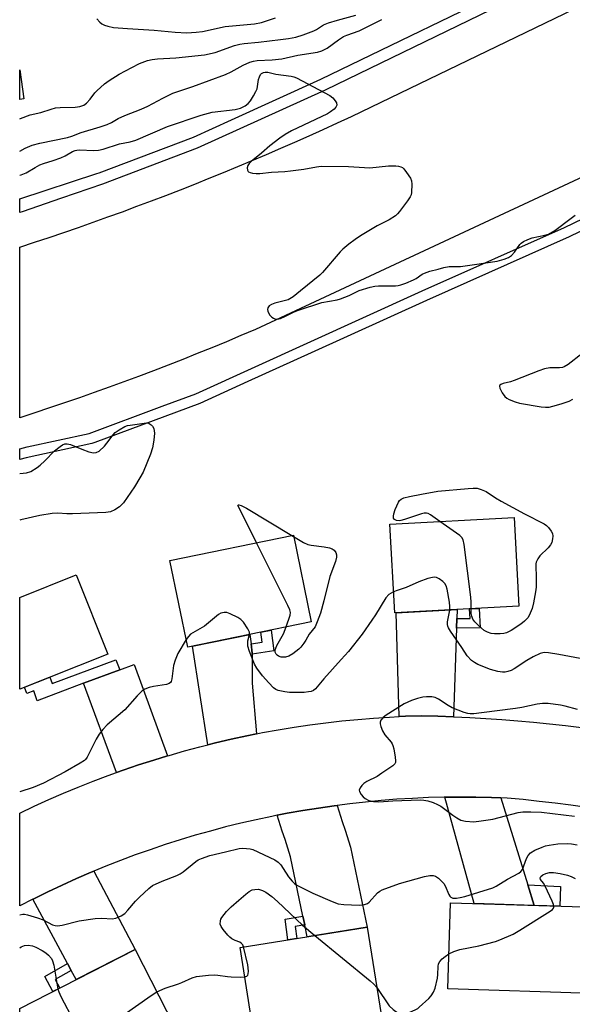
# Model space of a CAD drawing. Units: inches. Extents: x 1231769 to 1237769, y 545454 to 549454.
# Drawn here: x 1231769 to 1231940, y 546976 to 547280 of the extents above; entities that cross this region are included whole.
import ezdxf

# ---------------------------------------------------------------- set-up
doc = ezdxf.new("R2010")
doc.units = ezdxf.units.IN
doc.header["$MEASUREMENT"] = 0
for name, color, linetype in [('BLDG-Footprint', 5, 'Continuous'), ('TRANS-Driveway', 251, 'Continuous'), ('TRANS-Non Street Sidewalk', 7, 'Continuous'), ('TRANS-Road', 130, 'Continuous'), ('TRANS-Street Sidewalk', 7, 'Continuous'), ('Undefined', 1, 'Continuous')]:
    doc.layers.add(name, color=color, linetype=linetype)

msp = doc.modelspace()

# ---------------------------------------------------------------- linework, layer by layer
at = {"layer": 'BLDG-Footprint'}
for points, elevation in [([(1231923.15, 547098.49), (1231884.84, 547096.44), (1231883.37, 547123.84), (1231921.68, 547125.89)], 465.48), ([(1231859.04, 547093.69), (1231820.94, 547085.89), (1231815.46, 547112.66), (1231853.55, 547120.46)], 466.49), ([(1231796.24, 547083.73), (1231769.08, 547072.94), (1231769.08, 547101.25), (1231786.53, 547108.18)], 465.43), ([(1231946.43, 547005.6), (1231945.59, 546979.02), (1231901.25, 546980.41), (1231902.09, 547006.99)], 466.38), ([(1231880.61, 546972.56), (1231841.37, 546966.32), (1231837.09, 546993.22), (1231876.33, 546999.46)], 466.28), ([(1231816.88, 546968.86), (1231777.99, 546949.01), (1231769.07, 546966.48), (1231769.08, 546974.37), (1231804.76, 546992.6)], 466.82)]:
    msp.add_lwpolyline(points, close=True, dxfattribs=dict(at, elevation=elevation))
at = {"layer": 'TRANS-Driveway'}
for points in [[(1231903.98, 547094.69), (1231903.88, 547091.74), (1231902.98, 547064.38), (1231898.1, 547064.57), (1231893.15, 547064.72), (1231888.21, 547064.56), (1231886.19, 547064.46), (1231885.28, 547096.46), (1231904.07, 547097.47)], [(1231840.51, 547086.93), (1231840.86, 547084.04), (1231840.86, 547083.71), (1231840.86, 547079.53), (1231840.86, 547074.78), (1231842.16, 547059.13), (1231839.15, 547058.53), (1231834.32, 547057.48), (1231829.5, 547056.35), (1231827.1, 547055.75), (1231822.39, 547086.19), (1231840.16, 547089.82)], [(1231814.75, 547052.38), (1231810.43, 547051.06), (1231805.72, 547049.54), (1231801.04, 547047.95), (1231798.91, 547047.18), (1231788.77, 547074.82), (1231799.95, 547078.92), (1231804.42, 547080.55)], [(1231917.6, 547039.41), (1231925.93, 547012.54), (1231927.9, 547006.18), (1231909.34, 547006.76), (1231900.3, 547039.58), (1231904.97, 547039.64), (1231909.85, 547039.62), (1231914.72, 547039.51)], [(1231857.04, 547000.16), (1231856.48, 547002.87), (1231852.7, 547021.19), (1231850.98, 547026.52), (1231850.08, 547029.14), (1231848.58, 547034), (1231851.68, 547034.61), (1231856.47, 547035.46), (1231861.28, 547036.24), (1231866.11, 547036.94), (1231867.08, 547037.06), (1231868.61, 547032.09), (1231869.51, 547029.46), (1231871.23, 547024.14), (1231876.33, 546999.46), (1231857.8, 546996.51)], [(1231784.99, 546986.12), (1231783.83, 546988.26), (1231773.1, 547008.08), (1231773.41, 547008.24), (1231777.79, 547010.39), (1231782.2, 547012.47), (1231786.64, 547014.47), (1231791.12, 547016.4), (1231791.99, 547016.76), (1231804.76, 546992.6), (1231786.52, 546983.28)]]:
    msp.add_lwpolyline(points, close=True, dxfattribs=at)
at = {"layer": 'TRANS-Non Street Sidewalk'}
for points in [[(1231903.88, 547091.74), (1231903.98, 547094.69), (1231908.13, 547094.77), (1231907.97, 547097.68), (1231910.92, 547097.84), (1231911.25, 547091.86)], [(1231840.86, 547083.71), (1231840.86, 547084.04), (1231840.51, 547086.93), (1231843.91, 547087.47), (1231843.49, 547090.51), (1231846.68, 547091.16), (1231847.56, 547084.76)], [(1231799.95, 547078.92), (1231788.77, 547074.82), (1231774.45, 547069.33), (1231773.41, 547072.39), (1231771.31, 547071.55), (1231770.54, 547073.52), (1231778.34, 547076.62), (1231779.12, 547074.65), (1231798.78, 547081.95)], [(1231927.9, 547006.18), (1231925.93, 547012.54), (1231935.98, 547011.98), (1231935.79, 547005.93)], [(1231857.04, 547000.16), (1231854.09, 546999.67), (1231854.59, 546996), (1231851.86, 546995.57), (1231850.99, 547001.96), (1231856.48, 547002.87)], [(1231784.99, 546986.12), (1231780.07, 546983.33), (1231781.44, 546980.69), (1231779.28, 546979.58), (1231776.84, 546984.29), (1231783.83, 546988.26)]]:
    msp.add_lwpolyline(points, close=True, dxfattribs=at)
at = {"layer": 'TRANS-Road'}
for points in [[(1232096.38, 547302.78), (1231841.84, 547183.94), (1231837.37, 547182.03), (1231832.89, 547180.15), (1231828.4, 547178.3), (1231823.9, 547176.47), (1231819.39, 547174.68), (1231814.87, 547172.9), (1231810.33, 547171.16), (1231805.79, 547169.44), (1231801.24, 547167.75), (1231796.67, 547166.08), (1231792.1, 547164.45), (1231787.51, 547162.84), (1231782.92, 547161.26), (1231778.32, 547159.71), (1231773.71, 547158.18), (1231769.09, 547156.68), (1231769.09, 547209.34), (1231773.64, 547210.83), (1231778.18, 547212.34), (1231782.72, 547213.88), (1231787.24, 547215.44), (1231791.76, 547217.03), (1231796.27, 547218.64), (1231800.77, 547220.27), (1231805.26, 547221.93), (1231809.74, 547223.61), (1231814.22, 547225.32), (1231818.68, 547227.05), (1231823.13, 547228.8), (1231827.58, 547230.58), (1231832.01, 547232.38), (1231836.44, 547234.21), (1231840.85, 547236.06), (1231845.26, 547237.93), (1231849.66, 547239.83), (1231854.04, 547241.75), (1231858.42, 547243.69), (1231862.78, 547245.66), (1231867.14, 547247.65), (1231871.48, 547249.66), (1232072.08, 547346.5)], [(1231944.12, 547036.42), (1231939.22, 547037.09), (1231934.32, 547037.72), (1231929.42, 547038.3), (1231924.51, 547038.84), (1231919.59, 547039.33), (1231917.6, 547039.41), (1231914.72, 547039.51), (1231909.85, 547039.62), (1231904.97, 547039.64), (1231900.3, 547039.58), (1231900.1, 547039.58), (1231895.23, 547039.44), (1231890.36, 547039.23), (1231885.5, 547038.93), (1231880.64, 547038.55), (1231875.79, 547038.09), (1231870.94, 547037.55), (1231867.08, 547037.06), (1231866.11, 547036.94), (1231861.28, 547036.24), (1231856.47, 547035.46), (1231851.68, 547034.61), (1231848.58, 547034), (1231846.89, 547033.67), (1231842.12, 547032.65), (1231837.38, 547031.56), (1231832.65, 547030.4), (1231827.93, 547029.15), (1231823.24, 547027.82), (1231818.58, 547026.42), (1231813.93, 547024.94), (1231809.32, 547023.38), (1231804.72, 547021.75), (1231800.16, 547020.04), (1231795.62, 547018.26), (1231791.99, 547016.76), (1231791.12, 547016.4), (1231786.64, 547014.47), (1231782.2, 547012.47), (1231777.79, 547010.39), (1231773.41, 547008.24), (1231773.1, 547008.08), (1231769.08, 547006.02), (1231769.08, 547034.65), (1231773.55, 547036.78), (1231778.05, 547038.83), (1231782.59, 547040.8), (1231787.16, 547042.7), (1231791.75, 547044.53), (1231796.38, 547046.28), (1231798.91, 547047.18), (1231801.04, 547047.95), (1231805.72, 547049.54), (1231810.43, 547051.06), (1231814.75, 547052.38), (1231815.17, 547052.5), (1231819.92, 547053.87), (1231824.7, 547055.15), (1231827.1, 547055.75), (1231829.5, 547056.35), (1231834.32, 547057.48), (1231839.15, 547058.53), (1231842.16, 547059.13), (1231844.01, 547059.5), (1231848.87, 547060.38), (1231853.76, 547061.18), (1231858.65, 547061.91), (1231863.55, 547062.55), (1231868.47, 547063.12), (1231873.4, 547063.6), (1231878.33, 547064), (1231883.26, 547064.32), (1231886.19, 547064.46), (1231888.21, 547064.56), (1231893.15, 547064.72), (1231898.1, 547064.57), (1231902.98, 547064.38), (1231903.04, 547064.38), (1231907.98, 547064.14), (1231912.92, 547063.85), (1231917.85, 547063.52), (1231922.79, 547063.13), (1231927.71, 547062.7), (1231932.64, 547062.22), (1231937.55, 547061.7), (1231942.47, 547061.13)]]:
    msp.add_lwpolyline(points, dxfattribs=at)
at = {"layer": 'TRANS-Street Sidewalk'}
for points in [[(1231928.09, 547289.21), (1231863.32, 547257.82), (1231823.89, 547239.87), (1231794.63, 547228.8), (1231781.99, 547224.41), (1231769.8, 547220.25), (1231769.09, 547220), (1231769.09, 547224.23), (1231792.85, 547232.02), (1231793.63, 547232.29), (1231822.72, 547243.3), (1231834.48, 547248.65), (1231862.01, 547261.18), (1231926.75, 547292.56)], [(1231979.33, 547232.13), (1231938.64, 547212.49), (1231894.69, 547192.9), (1231859.06, 547176.72), (1231839.48, 547167.84), (1231824.65, 547161.1), (1231792.25, 547149.06), (1231791.39, 547148.74), (1231771.08, 547144.29), (1231769.09, 547143.85), (1231769.09, 547147.05), (1231771.35, 547147.66), (1231790.48, 547151.84), (1231813.01, 547160.22), (1231823.42, 547164.09), (1231893.36, 547195.85), (1231937.29, 547215.42), (1231977.97, 547235.06)]]:
    msp.add_lwpolyline(points, dxfattribs=at)
msp.add_lwpolyline([(1231770.37, 547255.1), (1231769.09, 547254.94), (1231769.09, 547264.01)], close=True, dxfattribs=at)
at = {"layer": 'Undefined'}
msp.add_line((1231853.06, 547120.36, 466), (1231853.64, 547120, 466), dxfattribs=at)
for points, elevation in [([(1231769.09, 547248.95), (1231769.31, 547249), (1231772.33, 547250.17), (1231775.64, 547250.93), (1231778.8, 547251.96), (1231780.16, 547252.31), (1231781.59, 547252.46), (1231786.25, 547252.51), (1231787.64, 547252.7), (1231788.84, 547253.16), (1231789.7, 547253.78), (1231790.83, 547254.98), (1231792.3, 547256.95), (1231792.88, 547257.58), (1231795.3, 547259.73), (1231796.69, 547260.75), (1231799.78, 547262.74), (1231803.64, 547264.81), (1231806.01, 547265.97), (1231808.52, 547266.92), (1231809.92, 547267.26), (1231811.58, 547267.48), (1231817.29, 547267.75), (1231826.15, 547268.71), (1231829.44, 547269.43), (1231835.38, 547271.55), (1231836.98, 547271.97), (1231838.39, 547272.18), (1231842.79, 547272.58), (1231849.59, 547273.37), (1231852.08, 547273.73), (1231854.3, 547274.17), (1231856.56, 547274.85), (1231859.9, 547276.13), (1231860.68, 547276.53), (1231862.85, 547277.92), (1231864.37, 547278.56), (1231867.19, 547279.4), (1231872.85, 547280.89)], 460), ([(1231792.9, 547279.76), (1231793.85, 547278.76), (1231794.48, 547278.25), (1231795.22, 547277.86), (1231796.3, 547277.48), (1231797.99, 547277.16), (1231802.31, 547276.81), (1231810.55, 547276.28), (1231817.11, 547275.64), (1231820.68, 547275.51), (1231823.53, 547275.67), (1231825.52, 547275.87), (1231832.49, 547277.43), (1231841.58, 547278.24), (1231843.73, 547278.7), (1231848.07, 547280.09)], 458), ([(1231769.09, 547238.97), (1231770.79, 547239.89), (1231772.9, 547240.8), (1231775.28, 547241.46), (1231783.88, 547243.14), (1231785.2, 547243.57), (1231788.04, 547244.75), (1231793.88, 547246.47), (1231796.07, 547247.19), (1231797.39, 547247.81), (1231799.5, 547249.01), (1231801.56, 547249.97), (1231806.56, 547251.89), (1231808.66, 547252.82), (1231813.29, 547255.31), (1231816.35, 547256.83), (1231822.48, 547258.93), (1231832.63, 547262.61), (1231834.4, 547263.42), (1231838.03, 547265.54), (1231840.07, 547266.46), (1231841.22, 547266.76), (1231842.37, 547266.95), (1231847.04, 547267.14), (1231849.97, 547267.46), (1231854.92, 547268.62), (1231860.99, 547269.55), (1231862.38, 547269.92), (1231863.97, 547270.71), (1231867.5, 547273.36), (1231869.03, 547274.29), (1231870.05, 547274.73), (1231873.91, 547276.13), (1231880.82, 547279.54)], 462), ([(1231769.09, 547231.54), (1231769.55, 547231.65), (1231771.04, 547232.26), (1231773.81, 547233.94), (1231775.25, 547234.72), (1231776.47, 547235.19), (1231779.43, 547236.06), (1231781.81, 547236.94), (1231783.11, 547237.54), (1231785.41, 547238.82), (1231786.2, 547239.16), (1231786.67, 547239.28), (1231787.54, 547239.35), (1231791.98, 547239.17), (1231793.42, 547239.3), (1231794.83, 547239.57), (1231799.91, 547241.2), (1231803.16, 547241.79), (1231804.97, 547242.31), (1231814.7, 547246.54), (1231825.12, 547250.1), (1231828.51, 547250.98), (1231835.56, 547251.84), (1231836.43, 547252), (1231837.23, 547252.26), (1231838.7, 547252.99), (1231839.57, 547253.62), (1231840.3, 547254.53), (1231841.25, 547256.05), (1231841.99, 547257.34), (1231842.35, 547258.14), (1231842.53, 547258.94), (1231842.78, 547261.11), (1231843.05, 547261.88), (1231843.43, 547262.58), (1231843.76, 547262.96), (1231844.34, 547263.26), (1231844.84, 547263.35), (1231845.63, 547263.31), (1231848.15, 547262.75), (1231852.84, 547262.14), (1231853.67, 547261.94), (1231854.49, 547261.61), (1231864.82, 547256.11), (1231865.71, 547255.39), (1231866.48, 547254.51), (1231866.91, 547253.83), (1231867, 547253.17), (1231866.7, 547252.56), (1231866.11, 547251.96), (1231865.02, 547251.07), (1231864.07, 547250.44), (1231852.96, 547245.27), (1231851, 547244.13), (1231849.34, 547242.96), (1231846.3, 547240.57), (1231843.76, 547238.36), (1231840.5, 547235.76), (1231839.9, 547235.19), (1231839.49, 547234.52), (1231839.34, 547233.78), (1231839.4, 547233.07), (1231839.58, 547232.69), (1231839.74, 547232.55), (1231840.17, 547232.36), (1231840.95, 547232.19), (1231842.09, 547232.08), (1231843.25, 547232.08), (1231846.8, 547232.52), (1231850.89, 547232.68), (1231852.67, 547232.85), (1231856.81, 547233.37), (1231860.73, 547234.12), (1231862.15, 547234.28), (1231870.59, 547234.23), (1231877.18, 547233.76), (1231882.88, 547234.4), (1231885.14, 547234.39), (1231885.97, 547234.32), (1231886.75, 547234.14), (1231887.2, 547233.89), (1231887.61, 547233.51), (1231888.52, 547232.36), (1231889.67, 547230.63), (1231890.03, 547229.84), (1231890.17, 547228.76), (1231890.04, 547226.22), (1231889.87, 547225.49), (1231889.6, 547224.86), (1231888.79, 547223.63), (1231886.28, 547220.29), (1231885.72, 547219.61), (1231885.1, 547219), (1231883.17, 547217.78), (1231879.39, 547215.87), (1231874.32, 547212.83), (1231872.58, 547211.71), (1231870.68, 547210.25), (1231868.82, 547208.74), (1231867.97, 547207.91), (1231862.59, 547201.55), (1231861.77, 547200.69), (1231855.8, 547195.83), (1231853.45, 547194.02), (1231852.48, 547193.38), (1231851.91, 547193.11), (1231847.88, 547192.09), (1231846.78, 547191.66), (1231846.09, 547191.23), (1231845.67, 547190.6), (1231845.57, 547190.1), (1231845.62, 547189.58), (1231845.83, 547189.08), (1231846.33, 547188.38), (1231846.94, 547187.75), (1231847.39, 547187.41), (1231847.87, 547187.22), (1231848.35, 547187.15), (1231849.11, 547187.2), (1231849.62, 547187.35), (1231850.88, 547187.88), (1231853.75, 547189.32), (1231855.11, 547189.87), (1231862.39, 547192.22), (1231867.04, 547193.1), (1231868.11, 547193.38), (1231870.77, 547194.45), (1231873.85, 547195.91), (1231877.25, 547197), (1231878.67, 547197.3), (1231879.81, 547197.44), (1231885.05, 547197.44), (1231885.89, 547197.51), (1231886.72, 547197.68), (1231888.31, 547198.26), (1231890.66, 547199.26), (1231891.41, 547199.67), (1231893.32, 547200.95), (1231894.08, 547201.32), (1231895.69, 547201.87), (1231898.25, 547202.5), (1231900.02, 547203.02), (1231901.65, 547203.31), (1231903.94, 547203.33), (1231905.11, 547203.41), (1231909.5, 547203.98), (1231916.43, 547205.04), (1231918.64, 547205.63), (1231919.95, 547206.14), (1231920.87, 547206.72), (1231921.8, 547207.76), (1231923.49, 547210.14), (1231923.89, 547210.56), (1231924.6, 547211.04), (1231925.92, 547211.68), (1231927.3, 547212.21), (1231931.22, 547213), (1231932.29, 547213.36), (1231934.22, 547214.52), (1231939.26, 547218.32), (1231940.51, 547219.15)], 464), ([(1231942.56, 547176.4), (1231938.35, 547173.16), (1231937.13, 547172.38), (1231936.6, 547172.18), (1231935.75, 547172.05), (1231932.72, 547172.06), (1231931.11, 547171.76), (1231929.3, 547171.17), (1231921.7, 547168.16), (1231920.56, 547167.79), (1231918.35, 547167.24), (1231917.63, 547166.97), (1231917.29, 547166.71), (1231917.17, 547166.47), (1231917.25, 547165.83), (1231918, 547164.36), (1231918.83, 547163.22), (1231919.47, 547162.71), (1231920.21, 547162.33), (1231922.04, 547161.6), (1231923.39, 547161.17), (1231930.03, 547160.04), (1231931.42, 547159.94), (1231932.51, 547159.99), (1231933.64, 547160.22), (1231936.17, 547160.94), (1231938.64, 547161.76), (1231939.8, 547162.45)], 464), ([(1231769.08, 547139.49), (1231771.19, 547139.73), (1231772.55, 547140.11), (1231774.48, 547141.34), (1231775.38, 547142.05), (1231776.86, 547143.41), (1231779.78, 547146.46), (1231781.6, 547147.82), (1231782.3, 547148.28), (1231783.02, 547148.61), (1231783.77, 547148.68), (1231784.78, 547148.45), (1231788.3, 547146.94), (1231790.45, 547146.16), (1231791.88, 547145.88), (1231792.69, 547145.93), (1231793.6, 547146.42), (1231795.25, 547147.92), (1231796.02, 547148.79), (1231797.97, 547151.42), (1231798.57, 547152.08), (1231799.75, 547152.97), (1231801.55, 547154), (1231802.34, 547154.27), (1231803.15, 547154.43), (1231808.23, 547155.15), (1231808.57, 547155.09), (1231809.07, 547154.87), (1231809.62, 547154.5), (1231810.1, 547154.05), (1231810.5, 547153.33), (1231810.64, 547151.97), (1231810.46, 547149.81), (1231810.05, 547147.35), (1231809.46, 547145.42), (1231807.15, 547139.94), (1231806.21, 547138.1), (1231804.54, 547135.33), (1231801.1, 547130.46), (1231800.55, 547129.77), (1231799.92, 547129.16), (1231798.44, 547128.22), (1231797.11, 547127.65), (1231795.68, 547127.45), (1231785.38, 547127.08), (1231783.61, 547127.08), (1231780.84, 547127.21), (1231779.06, 547127.14), (1231775.3, 547126.48), (1231769.38, 547125.14), (1231769.08, 547125.1)], 466), ([(1231898.78, 547124.66), (1231895.9, 547126.68), (1231895.15, 547127.1), (1231894.63, 547127.26), (1231893.93, 547127.24), (1231893.11, 547127.05), (1231887.83, 547125.25), (1231886.7, 547124.94), (1231886.16, 547124.86), (1231885.4, 547124.97), (1231884.77, 547125.31), (1231884.51, 547125.65), (1231884.44, 547126.31), (1231884.6, 547127.06), (1231885.02, 547128.37), (1231886.05, 547130.66), (1231886.36, 547131.1), (1231886.82, 547131.54), (1231887.7, 547131.98), (1231889.39, 547132.4), (1231893.08, 547133.15), (1231898.19, 547134.02), (1231907.49, 547134.87), (1231909.09, 547134.95), (1231910.25, 547134.91), (1231911.57, 547134.59), (1231913.07, 547133.95), (1231915.93, 547131.99), (1231917.69, 547130.94), (1231924.87, 547126.98), (1231930.97, 547123.95), (1231931.67, 547123.43), (1231932.28, 547122.81), (1231933.17, 547121.67), (1231933.57, 547120.95), (1231933.69, 547120.16), (1231933.59, 547119.32), (1231933.29, 547118.2), (1231932.94, 547117.42), (1231932.21, 547116.54), (1231929.65, 547114.09), (1231929, 547113.14), (1231928.54, 547112.1), (1231928.41, 547111.56), (1231928.36, 547110.73), (1231928.49, 547107.65), (1231928.46, 547104.44), (1231928.29, 547102.99), (1231927.71, 547099.53), (1231927.25, 547097.85), (1231926.37, 547095.7), (1231925.91, 547094.97), (1231924.89, 547093.91), (1231923.76, 547092.99), (1231920.76, 547091.06), (1231919.29, 547090.33), (1231918.49, 547090.14), (1231917.37, 547090.05), (1231915.68, 547090.02), (1231914.57, 547090.13), (1231913.47, 547090.51), (1231912.46, 547091.07), (1231910.71, 547092.53), (1231909.57, 547093.69), (1231908.98, 547094.51), (1231908.59, 547095.47), (1231908.44, 547096.26), (1231908.39, 547097.7)], 466), ([(1231842.18, 547118.13), (1231836.48, 547129.49), (1231836.42, 547129.65), (1231836.47, 547129.84), (1231836.76, 547129.84), (1231837.45, 547129.6), (1231839.1, 547128.8), (1231853.06, 547120.36)], 466), ([(1231908.39, 547097.7), (1231908.39, 547099.74), (1231908.28, 547101.31), (1231906.23, 547117.61), (1231905.95, 547119.03), (1231905.57, 547119.76), (1231904.96, 547120.35), (1231898.78, 547124.66)], 466), ([(1231853.64, 547120), (1231856.67, 547118.17), (1231857.98, 547117.54), (1231859.08, 547117.32), (1231863.06, 547116.89), (1231864.73, 547116.53), (1231865.5, 547116.25), (1231866.16, 547115.77), (1231866.64, 547115.1), (1231866.86, 547114.39), (1231866.89, 547113.66), (1231866.56, 547112.31), (1231864.82, 547107.71), (1231862.98, 547100.19), (1231861.89, 547096.33), (1231860.94, 547093.67), (1231860.24, 547092.15), (1231858.48, 547089.86), (1231857.41, 547088.04), (1231856.74, 547087.07), (1231855.81, 547085.92), (1231855.19, 547085.3), (1231853.37, 547083.82), (1231852.13, 547083.06), (1231851.08, 547082.79), (1231849.77, 547082.79), (1231849.01, 547083.06), (1231848.56, 547083.37), (1231848.2, 547083.75), (1231847.93, 547084.39), (1231847.93, 547085.08), (1231848.09, 547085.61), (1231848.46, 547086.4), (1231850.49, 547090.02), (1231851.34, 547092.11)], 466), ([(1231851.34, 547092.11), (1231852.59, 547095.74), (1231852.67, 547096.55), (1231852.48, 547097.36), (1231851.88, 547098.7), (1231842.18, 547118.13)], 466), ([(1231901.82, 547097.35), (1231901.89, 547098.41), (1231901.76, 547099.82), (1231900.98, 547103.76), (1231900.67, 547104.85), (1231900.27, 547105.57), (1231899.69, 547106.17), (1231898.54, 547107.02), (1231897.78, 547107.37), (1231897.27, 547107.45), (1231896.46, 547107.41), (1231895.06, 547107.03), (1231892.29, 547106.04), (1231888.38, 547104.3), (1231885.6, 547103.39), (1231884.49, 547102.96)], 464), ([(1231884.49, 547102.96), (1231883.07, 547102.15), (1231882.1, 547101.09), (1231878.92, 547095.85), (1231877.78, 547094.17), (1231874.77, 547089.93), (1231870.53, 547084.59), (1231868.35, 547082.07), (1231862.94, 547076.14), (1231860.43, 547073.07), (1231859.72, 547072.49), (1231859.05, 547072.22), (1231858.27, 547072.06), (1231856.91, 547071.92), (1231852.35, 547071.91), (1231850.89, 547072.12), (1231848.88, 547072.56), (1231848.09, 547072.87), (1231847.41, 547073.38), (1231845.99, 547074.84), (1231844.07, 547077.04), (1231842.31, 547079.38), (1231841.56, 547080.64), (1231839.99, 547084.5), (1231839.53, 547086.21), (1231839.45, 547087.08), (1231839.48, 547087.81), (1231839.99, 547089.79)], 464), ([(1231942.04, 547082.43), (1231935.49, 547083.65), (1231932.34, 547084.13), (1231930.92, 547084.21), (1231929.69, 547083.94), (1231927.57, 547082.9), (1231925.58, 547081.74), (1231921.75, 547079.24), (1231920.74, 547078.72), (1231919.71, 547078.36), (1231918.92, 547078.2), (1231918.07, 547078.2), (1231916.64, 547078.39), (1231915.52, 547078.65), (1231914.44, 547079.01), (1231910.47, 547080.58), (1231909.48, 547081.13), (1231908.56, 547081.77), (1231907.23, 547083.21), (1231905.56, 547085.78), (1231902.06, 547090.79), (1231901.46, 547091.8), (1231901.23, 547092.32), (1231901.12, 547092.86), (1231901.15, 547093.71), (1231901.82, 547097.35)], 464), ([(1231839.99, 547089.79), (1231839.96, 547090.52), (1231839.53, 547091.5), (1231838.12, 547093.64), (1231837.38, 547094.47), (1231836.43, 547095.08), (1231834.05, 547096.17), (1231832.99, 547096.55), (1231832.19, 547096.63), (1231831.17, 547096.38), (1231830.43, 547096.01), (1231826.07, 547092.39), (1231821.85, 547089.87), (1231821.16, 547089.22), (1231820.46, 547088.23)], 464), ([(1231820.46, 547088.23), (1231817.93, 547083.97), (1231817.03, 547081.9), (1231816.58, 547080.2), (1231816.07, 547076.12), (1231815.84, 547075.34), (1231815.58, 547074.94), (1231815.2, 547074.66), (1231814.44, 547074.41), (1231810.4, 547073.78), (1231808.99, 547073.46), (1231807.67, 547072.95), (1231806.75, 547072.29), (1231805.32, 547070.83), (1231801.58, 547066.59), (1231796.11, 547061.9), (1231794.71, 547060.44), (1231793.65, 547059.03), (1231792.72, 547057.51), (1231789.93, 547051.92), (1231789.44, 547051.24), (1231789.03, 547050.86), (1231787.79, 547050.05), (1231783.08, 547047.4), (1231776.41, 547043.94), (1231773.28, 547042.61), (1231769.08, 547041.19)], 464), ([(1231941.3, 547066.66), (1231937.4, 547067.71), (1231935.99, 547068.02), (1231932.22, 547068.45), (1231930.48, 547068.54), (1231928.81, 547068.33), (1231924.06, 547067.27), (1231922.13, 547066.93), (1231911.61, 547065.61), (1231909.25, 547065.36), (1231908.13, 547065.33), (1231907.42, 547065.41), (1231906.32, 547065.7), (1231902.55, 547067.12), (1231901.29, 547067.85), (1231898.37, 547069.83), (1231897.34, 547070.33), (1231896.28, 547070.53), (1231894.63, 547070.57), (1231893.53, 547070.46), (1231891.89, 547070.09), (1231889.98, 547069.47), (1231887.79, 547068.35), (1231882.16, 547064.9), (1231881.32, 547064.21), (1231880.6, 547063.39), (1231880.3, 547062.71), (1231880.3, 547062.21), (1231880.51, 547061.41), (1231881.08, 547060.07), (1231881.78, 547058.78), (1231883.73, 547056.57), (1231884.05, 547056.09), (1231884.26, 547055.58), (1231884.53, 547054.48), (1231884.98, 547051.92), (1231885.09, 547050.82), (1231885.05, 547050.31), (1231884.85, 547049.86), (1231884.3, 547049.29), (1231880.89, 547046.96), (1231879.38, 547046.02), (1231876.25, 547044.47), (1231875.28, 547043.85), (1231874.68, 547043.22), (1231874.2, 547042.51), (1231873.91, 547041.78), (1231873.94, 547041.31), (1231874.5, 547040.39), (1231875.09, 547039.73), (1231875.75, 547039.14), (1231876.8, 547038.61), (1231878.24, 547038.27), (1231879.96, 547038.17), (1231884.28, 547038.47), (1231892.67, 547038.74), (1231893.86, 547038.71), (1231895.01, 547038.49), (1231896.7, 547037.95), (1231898.05, 547037.38), (1231899.03, 547036.77), (1231902.75, 547034.01), (1231903.97, 547033.2), (1231905.29, 547032.53), (1231906.67, 547032.21), (1231909.24, 547032.02), (1231911.5, 547032.24), (1231915.16, 547032.85), (1231922.93, 547034.86), (1231924.38, 547035.04), (1231926.86, 547035.11), (1231930.16, 547034.93), (1231940.31, 547033.71)], 462), ([(1231769.08, 547003.28), (1231770.03, 547003.44), (1231770.61, 547003.45), (1231771.47, 547003.31), (1231774.62, 547002.36), (1231776.31, 547001.74), (1231779.24, 547000.2), (1231780, 546999.99), (1231780.78, 546999.9), (1231782.22, 547000.11), (1231787.44, 547001.4), (1231792.39, 547002.12), (1231794.43, 547002.28), (1231797.6, 547002.03), (1231798.72, 547002.25), (1231800.36, 547002.95), (1231801.49, 547003.72), (1231802.45, 547004.69), (1231804.87, 547007.5), (1231806.1, 547008.78), (1231808.9, 547011.45), (1231810.09, 547012.29), (1231813.01, 547013.62), (1231817.56, 547015.45), (1231818.59, 547015.93), (1231819.55, 547016.57), (1231823.42, 547019.73), (1231824.15, 547020.22), (1231825.15, 547020.7), (1231827.78, 547021.63), (1231832.65, 547022.72), (1231836.86, 547023.76), (1231837.72, 547023.82), (1231839.1, 547023.76), (1231840.2, 547023.63), (1231841.01, 547023.43), (1231847.78, 547020.24), (1231848.89, 547019.49), (1231849.65, 547018.74), (1231850.45, 547017.63), (1231852.04, 547015.04), (1231853.14, 547013.71), (1231853.95, 547012.9), (1231854.65, 547012.4), (1231855.41, 547011.98), (1231859.6, 547009.95), (1231865.51, 547007.39), (1231867.43, 547006.7), (1231869.16, 547006.5), (1231873.87, 547006.27), (1231875.5, 547006.45), (1231876.43, 547006.81), (1231876.92, 547007.23), (1231879.53, 547010.1), (1231880.22, 547010.61), (1231881.01, 547011), (1231886.35, 547012.96), (1231893.98, 547015.1), (1231895.69, 547015.44), (1231896.7, 547015.39), (1231897.42, 547015.18), (1231898.34, 547014.56), (1231899.38, 547013.56), (1231899.96, 547012.92), (1231900.43, 547012.24), (1231901.55, 547009.52), (1231901.81, 547009.05), (1231902.15, 547008.7), (1231902.82, 547008.47), (1231903.89, 547008.44), (1231905.02, 547008.58), (1231906.44, 547008.97), (1231915.12, 547011.59), (1231916.12, 547012.11), (1231919.65, 547014.28), (1231923.19, 547016.14), (1231923.81, 547016.67), (1231924.24, 547017.3), (1231925.49, 547020.64), (1231925.99, 547021.63), (1231926.7, 547022.39), (1231928.09, 547023.23), (1231930.38, 547024.2), (1231931.43, 547024.55), (1231932.56, 547024.81), (1231935.19, 547025.19), (1231938.25, 547025.25), (1231939.38, 547025.19), (1231941.11, 547024.92)], 464), ([(1231933.95, 547005.99), (1231933.83, 547006.5), (1231933.42, 547007.55), (1231931.32, 547012.12), (1231930.74, 547013.1), (1231929.81, 547014.19), (1231929.74, 547014.71), (1231929.94, 547015.1), (1231930.51, 547015.61), (1231931.5, 547016.05), (1231932.58, 547016.3), (1231933.82, 547016.33), (1231935.87, 547016.03), (1231938.18, 547015.56), (1231939.27, 547015.16), (1231940.51, 547014.46)], 466), ([(1231838.19, 546993.4), (1231837.93, 546994.05), (1231837.49, 546994.56), (1231837.06, 546994.82), (1231835.55, 546995.41), (1231834.57, 546995.9), (1231833.9, 546996.38), (1231833.3, 546996.98), (1231831.84, 546998.75), (1231831.24, 546999.69), (1231831, 547000.44), (1231831.01, 547001.46), (1231831.17, 547001.96), (1231831.46, 547002.44), (1231832.96, 547004.26), (1231834.38, 547005.7), (1231836.69, 547007.83), (1231838.84, 547009.65), (1231839.95, 547010.49), (1231840.87, 547010.97), (1231841.62, 547011.15), (1231842.76, 547011.17), (1231844.05, 547010.82), (1231845.02, 547010.29), (1231846.91, 547008.92), (1231848.67, 547007.42), (1231856.38, 547000.05), (1231860.17, 546996.89)], 466), ([(1231901.59, 546991.2), (1231903.07, 546991.97), (1231904.92, 546992.62), (1231910.78, 546993.71), (1231915.91, 546995.08), (1231917.3, 546995.6), (1231921.39, 546997.36), (1231923.47, 546998.51), (1231932.84, 547004.45), (1231933.51, 547004.95), (1231933.83, 547005.33), (1231933.93, 547005.54), (1231933.95, 547005.99)], 466), ([(1231860.17, 546996.89), (1231877.28, 546982.91), (1231878.39, 546981.93), (1231879.28, 546980.9)], 466), ([(1231769.08, 546993.13), (1231769.5, 546993.4), (1231770.58, 546993.78), (1231771.69, 546993.92), (1231773.05, 546993.69), (1231774.08, 546993.29), (1231776.04, 546992.25), (1231777.17, 546991.53), (1231777.99, 546990.83), (1231778.85, 546989.81), (1231779.23, 546989.1), (1231779.58, 546987.74), (1231780.81, 546980.37)], 466), ([(1231838.54, 546984.12), (1231839.15, 546984.33), (1231839.47, 546984.64), (1231839.65, 546985.08), (1231839.72, 546985.88), (1231839.45, 546987.89), (1231838.19, 546993.4)], 466), ([(1231879.28, 546980.9), (1231883.08, 546975.22), (1231884.32, 546974.06), (1231885.93, 546972.91), (1231886.4, 546972.67), (1231886.88, 546972.53), (1231887.67, 546972.6), (1231888.75, 546972.95), (1231891.17, 546973.96), (1231891.92, 546974.39), (1231892.38, 546974.75), (1231895.34, 546977.47), (1231896.09, 546978.28), (1231896.85, 546979.39), (1231897.37, 546980.66), (1231898.06, 546983.74), (1231898.19, 546984.83), (1231898.2, 546987.36), (1231898.37, 546988.15), (1231898.76, 546988.88), (1231899.52, 546989.71), (1231900.41, 546990.45), (1231901.59, 546991.2)], 466), ([(1231811.45, 546979.49), (1231813.99, 546980.67), (1231818.07, 546981.98), (1231819.12, 546982.39), (1231822.28, 546983.84), (1231823.66, 546984.2), (1231827.4, 546984.63), (1231829.12, 546984.74), (1231830.28, 546984.66), (1231833.2, 546984.21), (1231834.36, 546984.1), (1231837.3, 546984.04), (1231838.54, 546984.12)], 466), ([(1231780.81, 546980.37), (1231781.12, 546979.47), (1231781.78, 546978.13), (1231785.82, 546970.42), (1231786.63, 546969.21), (1231787.29, 546968.73), (1231788.08, 546968.41), (1231790.63, 546967.65), (1231792.04, 546967.4), (1231792.85, 546967.51), (1231793.64, 546967.81), (1231797.23, 546969.68), (1231809.64, 546978.34), (1231811.45, 546979.49)], 466)]:
    msp.add_lwpolyline(points, dxfattribs=dict(at, elevation=elevation))

doc.saveas('drawing.dxf')
